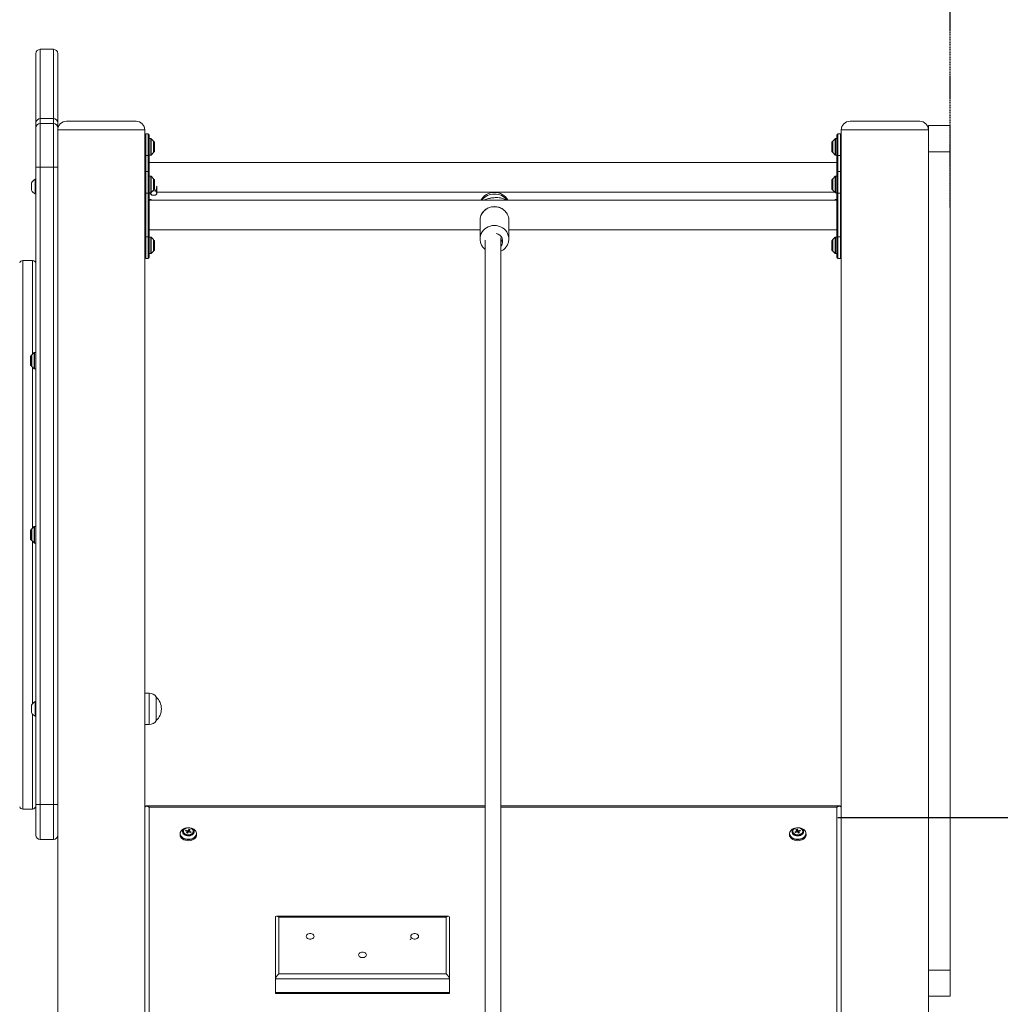
# Model space of a CAD drawing. Units: millimetres. Extents: x 238570 to 251931, y 20615 to 35344.
# Drawn here: x 244995 to 246122, y 32620 to 33751 of the extents above; entities that cross this region are included whole.
import ezdxf

# ---------------------------------------------------------------- set-up
doc = ezdxf.new("R2010")
doc.units = ezdxf.units.MM
doc.header["$PDSIZE"] = -1
doc.linetypes.add('HIDDEN', pattern=[1.905, 1.27, -0.635])
doc.styles.add('ROMANS8', font='romans.shx')
doc.dimstyles.new('ISO-25$0', dxfattribs={"dimtxt": 2.5, "dimasz": 2.5, "dimexe": 1.25, "dimexo": 0.625, "dimtad": 1, "dimtxsty": 'Standard', "dimcen": 2.5, "dimadec": 0, "dimazin": 0, "dimtfac": 1, "dimtmove": 0, "dimatfit": 3, "dimfxl": 1, "dimarcsym": 0})

# ---------------------------------------------------------------- blocks, each defined once
blk = doc.blocks.new('*D1')
at = {"color": 0, "linetype": 'HIDDEN', "lineweight": -2, "transparency": 16777216}
for p, q in [((241160.1, 31942.7), (241160.1, 35235.1)), ((241260.1, 35234.1), (243169.7, 35234.1)), ((245964, 35234.1), (244054.4, 35234.1)), ((246064, 33535.7), (246064, 35235.1))]:
    blk.add_line(p, q, dxfattribs=at)
at = {"color": 0, "linetype": 'HIDDEN', "transparency": 16777216}
for points in [[(241260.1, 35250.8), (241260.1, 35217.4), (241160.1, 35234.1)], [(245964, 35250.8), (245964, 35217.4), (246064, 35234.1)]]:
    blk.add_solid(points, dxfattribs=at)
at = {"layer": 'Defpoints', "color": 0, "linetype": 'HIDDEN', "transparency": 16777216}
for p in [(246064, 35234.1), (246064, 33534.7), (241160.1, 31941.7)]:
    blk.add_point(p, dxfattribs=at)
at = {"color": 7, "linetype": 'HIDDEN', "transparency": 16777216, "insert": (243612.1, 35234.1), "char_height": 160, "attachment_point": 5, "style": 'ROMANS8'}
blk.add_mtext('4,90m.', dxfattribs=at)
blk = doc.blocks.new('*D11')
at = {"color": 0, "linetype": 'Continuous', "lineweight": -2, "transparency": 16777216}
for p, q in [((245935, 32834.9), (246757.8, 32834.9)), ((246756.8, 32734.9), (246756.8, 32530)), ((246756.8, 32034.8), (246756.8, 32239.6)), ((246257.9, 31934.8), (246757.8, 31934.8))]:
    blk.add_line(p, q, dxfattribs=at)
at = {"color": 0, "linetype": 'Continuous', "transparency": 16777216}
for points in [[(246740.1, 32734.9), (246773.5, 32734.9), (246756.8, 32834.9)], [(246740.1, 32034.8), (246773.5, 32034.8), (246756.8, 31934.8)]]:
    blk.add_solid(points, dxfattribs=at)
at = {"layer": 'Defpoints', "color": 0, "linetype": 'Continuous', "transparency": 16777216}
for p in [(245934, 32834.9), (246256.9, 31934.8), (246756.8, 31934.8)]:
    blk.add_point(p, dxfattribs=at)
at = {"color": 7, "linetype": 'Continuous', "transparency": 16777216, "insert": (246756.8, 32384.8), "char_height": 160, "attachment_point": 5, "style": 'ROMANS8'}
blk.add_mtext('0,90m.', dxfattribs=at)

msp = doc.modelspace()

# ---------------------------------------------------------------- linework, layer by layer
at = {"color": 7, "linetype": 'Continuous', "lineweight": 15}
for p, q in [((245033.963, 33717.339), (245018.963, 33717.339)), ((245013.963, 33633.301), (245013.963, 33712.339)), ((245038.963, 33712.339), (245038.963, 33633.301)), ((245018.963, 33637.735), (245018.963, 33632.081)), ((245018.963, 33637.735), (245033.963, 33637.735)), ((245033.963, 33632.081), (245033.963, 33637.735)), ((245048.963, 33634.754), (245128.963, 33634.754)), ((245948.963, 33634.754), (246028.963, 33634.754)), ((245013.963, 33627.081), (245013.963, 33633.301)), ((245013.963, 33582.081), (245013.963, 33627.081)), ((245018.963, 33632.081), (245018.963, 33582.081)), ((245018.963, 33632.081), (245033.963, 33632.081)), ((245033.963, 33582.081), (245033.963, 33632.081)), ((245038.963, 33633.301), (245038.963, 33627.081)), ((245038.963, 33627.081), (245038.963, 33624.754)), ((245138.963, 33624.754), (245038.963, 33624.754)), ((245038.963, 33624.754), (245038.963, 32084.754)), ((245138.963, 33624.754), (245138.963, 32761.064)), ((246038.963, 33624.754), (245938.963, 33624.754)), ((245938.963, 33624.754), (245938.963, 32761.064)), ((246063.963, 33629.754), (246038.963, 33629.754)), ((246038.963, 33629.754), (246038.963, 33624.754)), ((246038.963, 33624.754), (246038.963, 32084.754)), ((246063.963, 33629.754), (246063.963, 33599.754)), ((245142.963, 33620.296), (245139.963, 33620.296)), ((245143.963, 33619.296), (245143.963, 33595.296)), ((245145.756, 33614.796), (245143.963, 33614.796)), ((245148.816, 33611.942), (245146.109, 33614.649)), ((245931.816, 33614.649), (245929.109, 33611.942)), ((245933.963, 33614.796), (245932.17, 33614.796)), ((245933.963, 33595.296), (245933.963, 33619.296)), ((245937.963, 33620.296), (245934.963, 33620.296)), ((245148.963, 33611.589), (245148.963, 33599.003)), ((245149.034, 33610.996), (245148.963, 33610.924)), ((245150.034, 33610.996), (245149.034, 33610.996)), ((245149.034, 33606.484), (245149.034, 33610.996)), ((245149.034, 33599.596), (245149.034, 33606.484)), ((245150.034, 33606.484), (245150.034, 33610.996)), ((245150.034, 33599.596), (245150.034, 33606.484)), ((245928.891, 33610.996), (245927.891, 33610.996)), ((245927.891, 33610.996), (245927.891, 33599.596)), ((245928.963, 33610.924), (245928.891, 33610.996)), ((245928.891, 33610.996), (245928.891, 33599.596)), ((245928.963, 33605.296), (245928.963, 33611.589)), ((245928.963, 33599.003), (245928.963, 33605.296)), ((245138.963, 33595.296), (245139.963, 33595.296)), ((245139.963, 33595.296), (245142.963, 33595.296)), ((245142.963, 33595.296), (245143.963, 33595.296)), ((245143.963, 33595.796), (245145.756, 33595.796)), ((245143.963, 33595.296), (245143.963, 33576.134)), ((245146.109, 33595.942), (245148.816, 33598.649)), ((245148.963, 33599.667), (245149.034, 33599.596)), ((245149.034, 33599.596), (245150.034, 33599.596)), ((245927.891, 33599.596), (245928.891, 33599.596)), ((245928.891, 33599.596), (245928.963, 33599.667)), ((245929.109, 33598.649), (245931.816, 33595.942)), ((245932.17, 33595.796), (245933.963, 33595.796)), ((245933.963, 33595.296), (245934.963, 33595.296)), ((245933.963, 33576.134), (245933.963, 33595.296)), ((245937.963, 33595.296), (245934.963, 33595.296)), ((245937.963, 33595.296), (245938.963, 33595.296)), ((246063.963, 33599.754), (246038.963, 33599.754)), ((246038.963, 33599.754), (246038.963, 32659.754)), ((246063.963, 33599.754), (246063.963, 32659.754)), ((245013.963, 32849.754), (245013.963, 33582.081)), ((245018.963, 33582.081), (245013.963, 33582.081)), ((245018.963, 33582.081), (245018.963, 32849.754)), ((245018.963, 33582.081), (245033.963, 33582.081)), ((245033.963, 32849.754), (245033.963, 33582.081)), ((245038.963, 33582.081), (245033.963, 33582.081)), ((245933.963, 33587.296), (245143.963, 33587.296)), ((245013.963, 33568.254), (245012.963, 33568.254)), ((245012.963, 33555.672), (245012.963, 33568.254)), ((245142.963, 33577.134), (245139.963, 33577.134)), ((245143.963, 33576.134), (245143.963, 33552.134)), ((245145.756, 33571.634), (245143.963, 33571.634)), ((245148.816, 33568.78), (245146.109, 33571.487)), ((245148.963, 33568.427), (245148.963, 33555.841)), ((245149.034, 33567.834), (245148.963, 33567.762)), ((245150.034, 33567.834), (245149.034, 33567.834)), ((245149.034, 33560.946), (245149.034, 33567.834)), ((245150.034, 33560.946), (245150.034, 33567.834)), ((245928.891, 33567.834), (245927.891, 33567.834)), ((245927.891, 33567.834), (245927.891, 33556.434)), ((245928.963, 33567.762), (245928.891, 33567.834)), ((245928.891, 33567.834), (245928.891, 33556.434)), ((245928.963, 33562.134), (245928.963, 33568.427)), ((245931.816, 33571.487), (245929.109, 33568.78)), ((245933.963, 33571.634), (245932.17, 33571.634)), ((245933.963, 33552.134), (245933.963, 33576.134)), ((245937.963, 33577.134), (245934.963, 33577.134)), ((245012.963, 33551.254), (245012.963, 33555.672)), ((245146.109, 33552.78), (245148.816, 33555.487)), ((245148.963, 33556.505), (245149.034, 33556.434)), ((245149.034, 33556.434), (245149.034, 33560.946)), ((245149.034, 33556.434), (245150.034, 33556.434)), ((245150.034, 33556.434), (245150.034, 33560.946)), ((245152.646, 33559.961), (245152.646, 33552.393)), ((245927.891, 33556.434), (245928.891, 33556.434)), ((245928.891, 33556.434), (245928.963, 33556.505)), ((245928.963, 33555.841), (245928.963, 33562.134)), ((245929.109, 33555.487), (245931.816, 33552.78)), ((245012.963, 33551.254), (245013.963, 33551.254)), ((245138.963, 33552.134), (245139.963, 33552.134)), ((245139.963, 33552.134), (245139.963, 33502.134)), ((245139.963, 33552.134), (245142.963, 33552.134)), ((245142.963, 33552.134), (245143.963, 33552.134)), ((245142.963, 33502.134), (245142.963, 33552.134)), ((245143.963, 33552.634), (245145.756, 33552.634)), ((245143.963, 33552.134), (245143.963, 33502.134)), ((245145.756, 33544.796), (245143.963, 33544.796)), ((245144.084, 33552.634), (245144.146, 33552.595)), ((245144.146, 33552.595), (245145.646, 33551.728)), ((245145.646, 33552.393), (245145.732, 33552.686)), ((245145.646, 33552.393), (245145.646, 33552.634)), ((245145.646, 33551.254), (245145.646, 33552.393)), ((245145.646, 33551.254), (245146.942, 33549.958)), ((245146.625, 33544.134), (245146.109, 33544.649)), ((245146.951, 33549.949), (245151.341, 33549.949)), ((245148.185, 33554.856), (245151.322, 33554.856)), ((245151.341, 33549.949), (245152.646, 33551.254)), ((245152.646, 33553.296), (245931.301, 33553.296)), ((245152.646, 33552.393), (245152.646, 33551.254)), ((245931.816, 33544.649), (245931.301, 33544.134)), ((245932.17, 33552.634), (245933.963, 33552.634)), ((245933.963, 33544.796), (245932.17, 33544.796)), ((245933.963, 33552.134), (245934.963, 33552.134)), ((245933.963, 33502.134), (245933.963, 33552.134)), ((245937.963, 33552.134), (245934.963, 33552.134)), ((245934.963, 33552.134), (245934.963, 33502.134)), ((245937.963, 33552.134), (245938.963, 33552.134)), ((245937.963, 33502.134), (245937.963, 33552.134)), ((245933.963, 33544.134), (245143.963, 33544.134)), ((245524.033, 33521.064), (245524.033, 33499.59)), ((245557.033, 33499.59), (245557.033, 33521.064)), ((245138.963, 33502.134), (245139.963, 33502.134)), ((245139.963, 33502.134), (245142.963, 33502.134)), ((245142.963, 33502.134), (245143.963, 33502.134)), ((245143.963, 33510.134), (245524.033, 33510.134)), ((245143.963, 33502.134), (245143.963, 33478.134)), ((245145.756, 33501.634), (245143.963, 33501.634)), ((245148.816, 33498.78), (245146.109, 33501.487)), ((245557.029, 33499.925), (245557.033, 33499.59)), ((245557.033, 33510.134), (245933.963, 33510.134)), ((245931.816, 33501.487), (245929.109, 33498.78)), ((245933.963, 33501.634), (245932.17, 33501.634)), ((245933.963, 33478.134), (245933.963, 33502.134)), ((245933.963, 33502.134), (245934.963, 33502.134)), ((245937.963, 33502.134), (245934.963, 33502.134)), ((245937.963, 33502.134), (245938.963, 33502.134)), ((245148.963, 33498.427), (245148.963, 33485.841)), ((245149.034, 33497.834), (245148.963, 33497.762)), ((245150.034, 33497.834), (245149.034, 33497.834)), ((245149.034, 33490.946), (245149.034, 33497.834)), ((245149.034, 33486.434), (245149.034, 33490.946)), ((245150.034, 33490.946), (245150.034, 33497.834)), ((245150.034, 33486.434), (245150.034, 33490.946)), ((245548.309, 33498.886), (245548.071, 33498.138)), ((245928.891, 33497.834), (245927.891, 33497.834)), ((245927.891, 33497.834), (245927.891, 33486.434)), ((245928.963, 33497.762), (245928.891, 33497.834)), ((245928.891, 33497.834), (245928.891, 33486.434)), ((245928.963, 33492.134), (245928.963, 33498.427)), ((245928.963, 33485.841), (245928.963, 33492.134)), ((245139.963, 33477.134), (245142.963, 33477.134)), ((245143.963, 33482.634), (245145.756, 33482.634)), ((245146.109, 33482.78), (245148.816, 33485.487)), ((245148.963, 33486.505), (245149.034, 33486.434)), ((245149.034, 33486.434), (245150.034, 33486.434)), ((245927.891, 33486.434), (245928.891, 33486.434)), ((245928.891, 33486.434), (245928.963, 33486.505)), ((245929.109, 33485.487), (245931.816, 33482.78)), ((245932.17, 33482.634), (245933.963, 33482.634)), ((245934.963, 33477.134), (245937.963, 33477.134)), ((245009.963, 33474.754), (244998.985, 33474.754)), ((245008.712, 33365.454), (245007.712, 33365.454)), ((245007.712, 33365.454), (245007.712, 33354.054)), ((245008.963, 33365.204), (245008.712, 33365.454)), ((245008.712, 33365.454), (245008.712, 33354.054)), ((245008.963, 33359.754), (245008.963, 33366.047)), ((245011.816, 33369.108), (245009.109, 33366.401)), ((245013.963, 33369.254), (245012.17, 33369.254)), ((245007.712, 33354.054), (245008.712, 33354.054)), ((245008.712, 33354.054), (245008.963, 33354.305)), ((245008.963, 33353.461), (245008.963, 33359.754)), ((245009.109, 33353.108), (245011.816, 33350.401)), ((245012.17, 33350.254), (245013.963, 33350.254)), ((245008.712, 33165.454), (245007.712, 33165.454)), ((245007.712, 33165.454), (245007.712, 33154.054)), ((245008.963, 33165.204), (245008.712, 33165.454)), ((245008.712, 33165.454), (245008.712, 33154.054)), ((245008.963, 33159.754), (245008.963, 33166.047)), ((245008.963, 33153.461), (245008.963, 33159.754)), ((245011.816, 33169.108), (245009.109, 33166.401)), ((245013.963, 33169.254), (245012.17, 33169.254)), ((245007.712, 33154.054), (245008.712, 33154.054)), ((245008.712, 33154.054), (245008.963, 33154.305)), ((245009.109, 33153.108), (245011.816, 33150.401)), ((245012.17, 33150.254), (245013.963, 33150.254)), ((245013.963, 32968.254), (245012.963, 32968.254)), ((245012.963, 32955.672), (245012.963, 32968.254)), ((245143.853, 32977.754), (245138.963, 32977.754)), ((245151.963, 32973.604), (245151.963, 32945.904)), ((245151.995, 32973.254), (245151.963, 32973.254)), ((245151.995, 32973.254), (245151.995, 32946.254)), ((245012.963, 32951.254), (245012.963, 32955.672)), ((245012.963, 32951.254), (245013.963, 32951.254)), ((245151.963, 32946.254), (245151.995, 32946.254)), ((245138.963, 32941.754), (245143.853, 32941.754)), ((244998.985, 32844.754), (245009.963, 32844.754)), ((245013.963, 32814.754), (245013.963, 32849.754)), ((245018.963, 32849.754), (245013.963, 32849.754)), ((245018.963, 32849.754), (245018.963, 32809.754)), ((245018.963, 32849.754), (245033.963, 32849.754)), ((245033.963, 32809.754), (245033.963, 32849.754)), ((245038.963, 32849.754), (245033.963, 32849.754)), ((245529.963, 32848.386), (245141.134, 32848.386)), ((245143.963, 32846.922), (245143.963, 32005.465)), ((245936.791, 32848.386), (245547.963, 32848.386)), ((245933.963, 32005.465), (245933.963, 32846.922)), ((245186.312, 32820.639), (245185.686, 32819.754)), ((245188.638, 32819.818), (245186.312, 32820.639)), ((245186.456, 32819.482), (245186.312, 32820.639)), ((245189.811, 32821.479), (245188.638, 32819.818)), ((245191.064, 32821.037), (245189.811, 32821.479)), ((245190.046, 32819.597), (245189.811, 32821.479)), ((245189.89, 32819.375), (245191.064, 32821.037)), ((245888.114, 32821.479), (245886.862, 32821.037)), ((245886.862, 32821.037), (245888.036, 32819.375)), ((245887.879, 32819.597), (245888.114, 32821.479)), ((245889.288, 32819.818), (245888.114, 32821.479)), ((245891.614, 32820.639), (245889.288, 32819.818)), ((245891.469, 32819.482), (245891.614, 32820.639)), ((245892.24, 32819.754), (245891.614, 32820.639)), ((245018.963, 32809.754), (245033.963, 32809.754)), ((245179.463, 32816.37), (245179.463, 32815.102)), ((245179.469, 32816.123), (245179.463, 32816.37)), ((245179.469, 32814.855), (245179.463, 32815.102)), ((245183.263, 32819.17), (245183.263, 32818.463)), ((245185.686, 32819.754), (245188.012, 32818.932)), ((245188.012, 32818.932), (245186.862, 32817.304)), ((245186.862, 32817.304), (245188.114, 32816.862)), ((245188.716, 32817.714), (245188.012, 32818.932)), ((245188.114, 32816.862), (245189.265, 32818.49)), ((245188.873, 32817.935), (245188.638, 32819.818)), ((245189.265, 32818.49), (245191.59, 32817.668)), ((245189.457, 32818.422), (245189.89, 32819.375)), ((245192.216, 32818.554), (245189.89, 32819.375)), ((245191.59, 32817.668), (245192.216, 32818.554)), ((245194.663, 32818.463), (245194.663, 32819.17)), ((245198.463, 32815.102), (245198.463, 32816.37)), ((245879.463, 32816.37), (245879.469, 32816.617)), ((245879.463, 32816.37), (245879.463, 32815.102)), ((245883.263, 32819.17), (245883.263, 32818.463)), ((245888.036, 32819.375), (245885.71, 32818.554)), ((245885.71, 32818.554), (245886.335, 32817.668)), ((245886.335, 32817.668), (245888.661, 32818.49)), ((245888.468, 32818.422), (245888.036, 32819.375)), ((245888.661, 32818.49), (245889.811, 32816.862)), ((245889.053, 32817.935), (245889.288, 32819.818)), ((245889.21, 32817.714), (245889.914, 32818.932)), ((245889.811, 32816.862), (245891.064, 32817.304)), ((245889.914, 32818.932), (245892.24, 32819.754)), ((245891.064, 32817.304), (245889.914, 32818.932)), ((245894.663, 32818.463), (245894.663, 32819.17)), ((245898.463, 32815.102), (245898.463, 32816.37)), ((245138.963, 31999.101), (245138.963, 32761.064)), ((245938.963, 32761.064), (245938.963, 31999.101)), ((245288.963, 32649.639), (245288.963, 32720.35)), ((245487.791, 32721.521), (245290.134, 32721.521)), ((245292.963, 32720.35), (245292.963, 32655.296)), ((245292.963, 32720.35), (245484.963, 32720.35)), ((245484.963, 32655.296), (245484.963, 32720.35)), ((245488.963, 32720.35), (245488.963, 32649.639)), ((245443.654, 32695.153), (245443.582, 32694.969)), ((245444.344, 32694.969), (245444.272, 32695.153)), ((245292.963, 32655.296), (245484.963, 32655.296)), ((246063.963, 32659.754), (246038.963, 32659.754)), ((246063.963, 32659.754), (246063.963, 32629.754)), ((245288.963, 32649.639), (245488.963, 32649.639)), ((245288.963, 32634.083), (245288.963, 32649.639)), ((245488.963, 32634.083), (245488.963, 32649.639)), ((245288.963, 32634.083), (245488.963, 32634.083)), ((245288.963, 32632.911), (245288.963, 32634.083)), ((245288.963, 32632.911), (245488.963, 32632.911)), ((245488.963, 32632.911), (245488.963, 32634.083)), ((246063.963, 32629.754), (246038.963, 32629.754))]:
    msp.add_line(p, q, dxfattribs=at)
at = {"color": 8, "linetype": 'Continuous', "lineweight": 15}
for p, q in [((245018.963, 33717.339), (245018.963, 33637.735)), ((245033.963, 33637.735), (245033.963, 33717.339)), ((245139.963, 33620.296), (245139.963, 33595.296)), ((245142.963, 33595.296), (245142.963, 33620.296)), ((245145.756, 33605.296), (245145.756, 33614.796)), ((245146.109, 33614.649), (245146.109, 33595.942)), ((245931.816, 33605.296), (245931.816, 33614.649)), ((245932.17, 33614.796), (245932.17, 33595.796)), ((245934.963, 33620.296), (245934.963, 33595.296)), ((245937.963, 33595.296), (245937.963, 33620.296)), ((245145.756, 33595.796), (245145.756, 33605.296)), ((245148.816, 33605.296), (245148.816, 33611.942)), ((245148.816, 33598.649), (245148.816, 33605.296)), ((245929.109, 33611.942), (245929.109, 33598.649)), ((245931.816, 33595.942), (245931.816, 33605.296)), ((245139.963, 33595.296), (245139.963, 33577.134)), ((245142.963, 33577.134), (245142.963, 33595.296)), ((245934.963, 33595.296), (245934.963, 33577.134)), ((245937.963, 33577.134), (245937.963, 33595.296)), ((245139.963, 33577.134), (245139.963, 33552.134)), ((245142.963, 33552.134), (245142.963, 33577.134)), ((245145.756, 33562.134), (245145.756, 33571.634)), ((245146.109, 33571.487), (245146.109, 33552.78)), ((245148.816, 33562.134), (245148.816, 33568.78)), ((245929.109, 33568.78), (245929.109, 33555.487)), ((245931.816, 33562.134), (245931.816, 33571.487)), ((245932.17, 33571.634), (245932.17, 33552.634)), ((245934.963, 33577.134), (245934.963, 33552.134)), ((245937.963, 33552.134), (245937.963, 33577.134)), ((245145.756, 33552.634), (245145.756, 33562.134)), ((245148.816, 33555.487), (245148.816, 33562.134)), ((245931.816, 33552.78), (245931.816, 33562.134)), ((245144.146, 33552.634), (245144.146, 33552.595)), ((245145.756, 33544.134), (245145.756, 33544.796)), ((245146.109, 33544.649), (245146.109, 33544.134)), ((245931.816, 33544.134), (245931.816, 33544.649)), ((245932.17, 33544.796), (245932.17, 33544.134)), ((245139.963, 33502.134), (245139.963, 33477.134)), ((245142.963, 33477.134), (245142.963, 33502.134)), ((245145.756, 33492.134), (245145.756, 33501.634)), ((245146.109, 33501.487), (245146.109, 33482.78)), ((245931.816, 33492.134), (245931.816, 33501.487)), ((245932.17, 33501.634), (245932.17, 33482.634)), ((245934.963, 33502.134), (245934.963, 33477.134)), ((245937.963, 33477.134), (245937.963, 33502.134)), ((245145.756, 33482.634), (245145.756, 33492.134)), ((245148.816, 33492.134), (245148.816, 33498.78)), ((245148.816, 33485.487), (245148.816, 33492.134)), ((245929.109, 33498.78), (245929.109, 33485.487)), ((245931.816, 33482.78), (245931.816, 33492.134)), ((244998.985, 33474.754), (244998.985, 32844.754)), ((245009.963, 33474.754), (245009.963, 33367.254)), ((245009.109, 33366.401), (245009.109, 33353.108)), ((245011.816, 33359.754), (245011.816, 33369.108)), ((245012.17, 33369.254), (245012.17, 33350.254)), ((245009.963, 33352.254), (245009.963, 33167.254)), ((245011.816, 33350.401), (245011.816, 33359.754)), ((245009.109, 33166.401), (245009.109, 33153.108)), ((245011.816, 33159.754), (245011.816, 33169.108)), ((245011.816, 33150.401), (245011.816, 33159.754)), ((245012.17, 33169.254), (245012.17, 33150.254)), ((245009.963, 33152.254), (245009.963, 32965.662)), ((245143.853, 32941.754), (245143.853, 32977.754)), ((245009.963, 32953.847), (245009.963, 32844.754)), ((245529.963, 32846.922), (245143.963, 32846.922)), ((245933.963, 32846.922), (245547.963, 32846.922)), ((245194.812, 32818.686), (245194.638, 32819.549)), ((245894.748, 32817.903), (245894.812, 32818.382))]:
    msp.add_line(p, q, dxfattribs=at)
at = {"color": 8, "linetype": 'Continuous', "lineweight": 15, "flags": 128}
for points in [[(245524.034, 33499.45), (245524.132, 33501.279), (245524.57, 33503.496), (245525.347, 33505.63), (245526.449, 33507.635), (245527.851, 33509.469), (245529.522, 33511.092), (245531.429, 33512.47), (245533.53, 33513.574), (245535.78, 33514.379), (245538.131, 33514.869), (245540.533, 33515.034)], [(245540.533, 33515.034), (245542.936, 33514.869), (245545.287, 33514.379), (245547.537, 33513.574), (245549.637, 33512.47), (245551.544, 33511.092), (245553.216, 33509.469), (245554.617, 33507.635), (245555.719, 33505.63), (245556.497, 33503.496), (245556.934, 33501.279), (245557.029, 33499.925)], [(245185.27, 32822.241), (245185.2, 32822.204), (245184.102, 32821.464), (245183.287, 32820.559), (245182.802, 32819.543), (245182.674, 32818.474), (245182.912, 32817.415), (245183.502, 32816.426), (245184.409, 32815.567), (245185.581, 32814.885), (245186.949, 32814.422), (245188.435, 32814.204), (245189.951, 32814.243), (245191.409, 32814.538), (245192.726, 32815.071), (245193.823, 32815.811), (245194.639, 32816.716), (245195.124, 32817.732), (245195.252, 32818.801), (245195.252, 32818.801)], [(245195.166, 32818.799), (245195.04, 32817.745), (245194.561, 32816.742), (245193.757, 32815.85), (245192.674, 32815.12), (245191.376, 32814.594), (245189.937, 32814.303), (245188.442, 32814.264), (245186.977, 32814.479), (245185.627, 32814.936), (245184.471, 32815.608), (245183.577, 32816.457), (245182.995, 32817.431), (245182.76, 32818.476), (245182.886, 32819.531), (245183.364, 32820.533), (245184.169, 32821.426), (245184.569, 32821.738)], [(245885.27, 32822.241), (245884.409, 32821.709), (245883.502, 32820.849), (245882.912, 32819.861), (245882.674, 32818.801), (245882.802, 32817.732), (245883.287, 32816.716), (245884.102, 32815.811), (245885.2, 32815.071), (245886.517, 32814.538), (245887.975, 32814.243), (245889.491, 32814.204), (245890.977, 32814.422), (245892.345, 32814.885), (245893.517, 32815.567), (245894.424, 32816.426), (245895.013, 32817.415), (245895.252, 32818.474), (245895.252, 32818.474)], [(245895.166, 32818.476), (245894.931, 32817.431), (245894.349, 32816.457), (245893.455, 32815.608), (245892.299, 32814.936), (245890.949, 32814.479), (245889.484, 32814.264), (245887.989, 32814.303), (245886.55, 32814.594), (245885.251, 32815.12), (245884.169, 32815.85), (245883.364, 32816.742), (245882.886, 32817.745), (245882.76, 32818.799), (245882.995, 32819.844), (245883.577, 32820.819), (245884.471, 32821.667), (245884.569, 32821.738)], [(245179.609, 32816.653), (245179.616, 32816.377), (245179.862, 32815.092), (245180.459, 32813.866), (245181.382, 32812.746), (245182.597, 32811.774), (245184.056, 32810.989), (245185.704, 32810.421), (245187.477, 32810.09), (245189.307, 32810.01), (245191.124, 32810.185), (245192.858, 32810.607), (245194.442, 32811.259), (245195.816, 32812.118), (245196.926, 32813.15), (245197.73, 32814.315), (245198.198, 32815.569), (245198.31, 32816.863), (245198.31, 32816.863)], [(245195.388, 32819.736), (245195.532, 32819.251), (245195.588, 32818.161), (245195.288, 32817.09), (245194.646, 32816.098), (245193.699, 32815.237), (245192.495, 32814.553), (245191.102, 32814.084), (245189.593, 32813.856), (245188.05, 32813.879), (245186.556, 32814.153), (245185.193, 32814.664), (245184.032, 32815.383), (245183.137, 32816.272), (245182.556, 32817.283), (245182.321, 32818.361), (245182.321, 32818.361)], [(245182.321, 32818.361), (245182.444, 32819.449), (245182.527, 32819.708)], [(245194.643, 32817.533), (245194.682, 32817.653), (245194.812, 32818.686)], [(245198.31, 32816.863), (245198.063, 32818.148), (245197.911, 32818.546)], [(245898.463, 32816.37), (245898.456, 32816.123), (245898.206, 32814.818), (245897.6, 32813.573), (245896.662, 32812.435), (245895.429, 32811.449), (245893.947, 32810.651), (245892.273, 32810.073), (245890.472, 32809.738), (245888.614, 32809.657), (245886.768, 32809.834), (245885.007, 32810.262), (245883.398, 32810.926), (245882.003, 32811.798), (245880.875, 32812.846), (245880.058, 32814.029), (245879.584, 32815.303), (245879.463, 32816.37)], [(245879.633, 32817.094), (245879.616, 32816.863), (245879.728, 32815.569), (245880.196, 32814.315), (245881, 32813.15), (245882.11, 32812.118), (245883.484, 32811.259), (245885.068, 32810.607), (245886.802, 32810.185), (245888.619, 32810.01), (245890.449, 32810.09), (245892.222, 32810.421), (245893.87, 32810.989), (245895.329, 32811.774), (245896.544, 32812.746), (245897.467, 32813.866), (245898.063, 32815.092), (245898.31, 32816.377)], [(245882.321, 32818.707), (245882.556, 32819.785), (245882.597, 32819.886)], [(245895.442, 32819.582), (245895.588, 32818.908), (245895.532, 32817.817), (245895.121, 32816.766), (245894.378, 32815.809), (245893.343, 32814.999), (245892.072, 32814.38), (245890.634, 32813.985), (245889.105, 32813.836), (245887.569, 32813.939), (245886.108, 32814.29), (245884.801, 32814.87), (245883.718, 32815.648), (245882.918, 32816.581), (245882.444, 32817.619), (245882.321, 32818.707), (245882.321, 32818.707)], [(245894.812, 32818.382), (245894.682, 32819.415), (245894.638, 32819.549)], [(245898.31, 32816.377), (245898.198, 32817.671), (245898.046, 32818.2)]]:
    msp.add_lwpolyline(points, dxfattribs=at)
at = {"color": 7, "linetype": 'Continuous', "lineweight": 15, "flags": 128}
for points in [[(245197.911, 32818.546), (245197.467, 32819.374), (245196.544, 32820.494), (245195.329, 32821.465), (245193.87, 32822.251), (245192.222, 32822.819), (245190.449, 32823.15), (245188.619, 32823.229), (245186.802, 32823.055), (245185.068, 32822.633), (245183.484, 32821.98), (245182.11, 32821.122), (245181, 32820.09), (245180.196, 32818.925), (245179.728, 32817.671), (245179.609, 32816.653)], [(245182.527, 32819.708), (245182.918, 32820.488), (245183.718, 32821.421), (245184.801, 32822.198), (245186.108, 32822.778), (245187.569, 32823.129), (245189.105, 32823.233), (245190.634, 32823.083), (245192.072, 32822.688), (245193.343, 32822.069), (245194.378, 32821.259), (245195.121, 32820.303), (245195.388, 32819.736)], [(245194.062, 32817.369), (245193.268, 32816.529), (245192.204, 32815.855), (245190.936, 32815.389), (245189.544, 32815.161), (245188.116, 32815.185), (245186.741, 32815.459), (245185.505, 32815.966), (245184.487, 32816.675), (245183.75, 32817.54), (245183.34, 32818.508), (245183.284, 32819.518), (245183.585, 32820.506), (245184.223, 32821.409), (245185.16, 32822.173), (245186.335, 32822.747), (245187.675, 32823.097), (245189.097, 32823.2), (245190.51, 32823.05), (245191.825, 32822.656), (245192.961, 32822.043), (245193.846, 32821.25), (245194.424, 32820.326), (245194.658, 32819.329), (245194.535, 32818.323), (245194.062, 32817.369)], [(245898.046, 32818.2), (245897.73, 32818.925), (245896.926, 32820.09), (245895.816, 32821.122), (245894.442, 32821.98), (245892.858, 32822.633), (245891.124, 32823.055), (245889.307, 32823.229), (245887.477, 32823.15), (245885.704, 32822.819), (245884.056, 32822.251), (245882.597, 32821.465), (245881.382, 32820.494), (245880.459, 32819.374), (245879.862, 32818.148), (245879.633, 32817.094)], [(245882.597, 32819.886), (245883.137, 32820.796), (245884.032, 32821.685), (245885.193, 32822.405), (245886.556, 32822.915), (245888.05, 32823.189), (245889.593, 32823.213), (245891.102, 32822.984), (245892.495, 32822.515), (245893.699, 32821.832), (245894.646, 32820.971), (245895.288, 32819.978), (245895.442, 32819.582)], [(245894.062, 32820.972), (245894.535, 32820.018), (245894.658, 32819.012), (245894.424, 32818.015), (245893.846, 32817.091), (245892.961, 32816.298), (245891.825, 32815.685), (245890.51, 32815.291), (245889.097, 32815.141), (245887.675, 32815.244), (245886.335, 32815.594), (245885.16, 32816.168), (245884.223, 32816.932), (245883.585, 32817.835), (245883.284, 32818.823), (245883.34, 32819.833), (245883.75, 32820.801), (245884.487, 32821.666), (245885.505, 32822.375), (245886.741, 32822.882), (245888.116, 32823.156), (245889.544, 32823.18), (245890.936, 32822.952), (245892.204, 32822.486), (245893.268, 32821.812), (245894.062, 32820.972)], [(245198.463, 32816.37), (245198.342, 32815.303), (245197.867, 32814.029), (245197.051, 32812.846), (245195.923, 32811.798), (245194.528, 32810.926), (245192.919, 32810.262), (245191.158, 32809.834), (245189.312, 32809.657), (245187.453, 32809.738), (245185.652, 32810.073), (245183.979, 32810.651), (245182.497, 32811.449), (245181.263, 32812.435), (245180.326, 32813.573), (245179.72, 32814.818), (245179.469, 32816.123)], [(245198.463, 32815.102), (245198.342, 32814.035), (245197.867, 32812.761), (245197.051, 32811.578), (245195.923, 32810.53), (245194.528, 32809.658), (245192.919, 32808.995), (245191.158, 32808.566), (245189.312, 32808.389), (245187.453, 32808.47), (245185.652, 32808.806), (245183.979, 32809.383), (245182.497, 32810.181), (245181.263, 32811.167), (245180.326, 32812.305), (245179.72, 32813.55), (245179.469, 32814.855)], [(245183.197, 32817.819), (245183.603, 32816.87), (245184.357, 32815.98), (245185.4, 32815.25), (245186.667, 32814.727), (245188.078, 32814.443), (245189.545, 32814.416), (245190.975, 32814.647), (245192.279, 32815.123), (245193.374, 32815.814), (245194.193, 32816.675), (245194.643, 32817.533)], [(245194.062, 32816.662), (245193.268, 32815.822), (245192.204, 32815.148), (245190.936, 32814.682), (245189.544, 32814.454), (245188.116, 32814.478), (245186.741, 32814.752), (245185.505, 32815.259), (245184.487, 32815.968), (245183.75, 32816.833), (245183.34, 32817.801), (245183.263, 32818.463)], [(245194.663, 32818.463), (245194.535, 32817.615), (245194.062, 32816.662)], [(245898.463, 32815.102), (245898.456, 32814.855), (245898.206, 32813.55), (245897.6, 32812.305), (245896.662, 32811.167), (245895.429, 32810.181), (245893.947, 32809.383), (245892.273, 32808.806), (245890.472, 32808.47), (245888.614, 32808.389), (245886.768, 32808.566), (245885.007, 32808.995), (245883.398, 32809.658), (245882.003, 32810.53), (245880.875, 32811.578), (245880.058, 32812.761), (245879.584, 32814.035), (245879.463, 32815.102)], [(245883.171, 32817.934), (245883.445, 32817.153), (245884.104, 32816.226), (245885.068, 32815.444), (245886.278, 32814.856), (245887.655, 32814.5), (245889.115, 32814.396), (245890.566, 32814.553), (245891.916, 32814.96), (245893.08, 32815.592), (245893.985, 32816.408), (245894.575, 32817.358), (245894.748, 32817.903)], [(245894.663, 32818.463), (245894.658, 32818.305), (245894.424, 32817.308), (245893.846, 32816.384), (245892.961, 32815.591), (245891.825, 32814.978), (245890.51, 32814.584), (245889.097, 32814.434), (245887.675, 32814.537), (245886.335, 32814.887), (245885.16, 32815.461), (245884.223, 32816.224), (245883.585, 32817.128), (245883.284, 32818.116), (245883.263, 32818.463)], [(245324.463, 32698.43), (245324.645, 32697.533), (245325.177, 32696.709), (245326.016, 32696.025), (245327.094, 32695.535), (245328.322, 32695.28), (245329.603, 32695.28), (245330.832, 32695.535), (245331.91, 32696.025), (245332.749, 32696.709), (245333.281, 32697.533), (245333.463, 32698.43), (245333.281, 32699.326), (245332.749, 32700.15), (245331.91, 32700.834), (245330.832, 32701.324), (245329.603, 32701.579), (245328.322, 32701.579), (245327.094, 32701.324), (245326.016, 32700.834), (245325.177, 32700.15), (245324.645, 32699.326), (245324.463, 32698.43)], [(245444.463, 32698.43), (245444.645, 32697.533), (245445.177, 32696.709), (245446.016, 32696.025), (245447.094, 32695.535), (245448.322, 32695.28), (245449.603, 32695.28), (245450.832, 32695.535), (245451.91, 32696.025), (245452.749, 32696.709), (245453.281, 32697.533), (245453.463, 32698.43), (245453.281, 32699.326), (245452.749, 32700.15), (245451.91, 32700.834), (245450.832, 32701.324), (245449.603, 32701.579), (245448.322, 32701.579), (245447.094, 32701.324), (245446.016, 32700.834), (245445.177, 32700.15), (245444.645, 32699.326), (245444.463, 32698.43)], [(245444.027, 32694.87), (245444.142, 32694.905), (245444.23, 32694.967), (245444.277, 32695.049), (245444.277, 32695.138), (245444.229, 32695.219), (245444.14, 32695.281), (245444.024, 32695.315), (245443.899, 32695.315), (245443.784, 32695.28), (245443.696, 32695.218), (245443.648, 32695.136), (245443.649, 32695.047), (245443.697, 32694.966), (245443.786, 32694.904), (245443.902, 32694.87), (245444.027, 32694.87)], [(245384.463, 32677.216), (245384.645, 32676.32), (245385.177, 32675.496), (245386.016, 32674.812), (245387.094, 32674.322), (245388.322, 32674.067), (245389.603, 32674.067), (245390.832, 32674.322), (245391.91, 32674.812), (245392.749, 32675.496), (245393.281, 32676.32), (245393.463, 32677.216), (245393.281, 32678.113), (245392.749, 32678.937), (245391.91, 32679.621), (245390.832, 32680.111), (245389.603, 32680.366), (245388.322, 32680.366), (245387.094, 32680.111), (245386.016, 32679.621), (245385.177, 32678.937), (245384.645, 32678.113), (245384.463, 32677.216)]]:
    msp.add_lwpolyline(points, dxfattribs=at)
at = {"color": 7, "linetype": 'Continuous', "lineweight": 15}
for centre, radius, start, end in [((245018.963, 33712.339), 5, 90, 180), ((245033.963, 33712.339), 5, 0, 90), ((245018.696, 33633), 4.743, 86.775896, 176.364261), ((245034.23, 33633), 4.743, 3.635739, 93.224104), ((245048.963, 33624.754), 10, 90, 180), ((245128.963, 33624.754), 10, 0, 90), ((245948.963, 33624.754), 10, 90, 180), ((246028.963, 33624.754), 10, 0, 90), ((245018.963, 33627.081), 5, 90, 180), ((245033.963, 33627.081), 5, 0, 90), ((245139.963, 33619.296), 1, 90, 180), ((245142.963, 33619.296), 1, 0, 90), ((245145.756, 33614.296), 0.5, 45, 90), ((245932.17, 33614.296), 0.5, 90, 135), ((245934.963, 33619.296), 1, 90, 180), ((245937.963, 33619.296), 1, 0, 90), ((245148.463, 33611.589), 0.5, 0, 45), ((245929.463, 33611.589), 0.5, 135, 180), ((245145.756, 33596.296), 0.5, 270, 315), ((245148.463, 33599.003), 0.5, 315, 0), ((245929.463, 33599.003), 0.5, 180, 225), ((245932.17, 33596.296), 0.5, 225, 270), ((245017.688, 33559.754), 9.725, 119.06891, 154.066651), ((245139.963, 33576.134), 1, 90, 180), ((245142.963, 33576.134), 1, 0, 90), ((245145.756, 33571.134), 0.5, 45, 90), ((245148.463, 33568.427), 0.5, 0, 45), ((245929.463, 33568.427), 0.5, 135, 180), ((245932.17, 33571.134), 0.5, 90, 135), ((245934.963, 33576.134), 1, 90, 180), ((245937.963, 33576.134), 1, 0, 90), ((245011.273, 33562.952), 2.566, 179.253557, 206.113487), ((245017.683, 33559.839), 8.977, 166.121303, 193.878697), ((245017.683, 33559.67), 8.977, 179.516363, 193.878687), ((245010.928, 33556.494), 2.221, 179.260926, 208.101497), ((245011.242, 33556.567), 2.534, 153.794529, 206.205471), ((245010.896, 33563.026), 2.187, 151.776391, 208.223609), ((245017.688, 33559.754), 9.725, 205.933349, 240.93109), ((245148.463, 33555.841), 0.5, 315, 0), ((245929.463, 33555.841), 0.5, 180, 225), ((245145.756, 33553.134), 0.5, 270, 315), ((245145.756, 33544.296), 0.5, 45, 90), ((245540.533, 33534.864), 18.1, 30.807963, 149.192037), ((245540.533, 33532.423), 18.665, 38.860386, 141.139614), ((245932.17, 33553.134), 0.5, 225, 270), ((245932.17, 33544.296), 0.5, 90, 135), ((245538.702, 33521.038), 14.669, 150.743395, 179.900381), ((245542.363, 33521.038), 14.67, 0.100667, 29.455078), ((245145.756, 33501.134), 0.5, 45, 90), ((245541.451, 33497.127), 7.08, 337.110098, 31.02301), ((245932.17, 33501.134), 0.5, 90, 135), ((245148.463, 33498.427), 0.5, 0, 45), ((245929.463, 33498.427), 0.5, 135, 180), ((245139.963, 33478.134), 1, 180, 270), ((245142.963, 33478.134), 1, 270, 0), ((245145.756, 33483.134), 0.5, 270, 315), ((245148.463, 33485.841), 0.5, 315, 0), ((245929.463, 33485.841), 0.5, 180, 225), ((245932.17, 33483.134), 0.5, 225, 270), ((245934.963, 33478.134), 1, 180, 270), ((245937.963, 33478.134), 1, 270, 0), ((244998.985, 33470.754), 4, 90, 158.182531), ((245009.963, 33470.754), 4, 0, 90), ((245009.463, 33366.047), 0.5, 135, 180), ((245012.17, 33368.754), 0.5, 90, 135), ((245009.463, 33353.461), 0.5, 180, 225), ((245012.17, 33350.754), 0.5, 225, 270), ((245009.463, 33166.047), 0.5, 135, 180), ((245012.17, 33168.754), 0.5, 90, 135), ((245009.463, 33153.461), 0.5, 180, 225), ((245012.17, 33150.754), 0.5, 225, 270), ((245017.688, 32959.754), 9.725, 119.06891, 154.066651), ((245143.853, 32967.754), 10, 35.80299, 90), ((245139.807, 32959.754), 18.188, 312.075022, 47.924978), ((245011.273, 32962.952), 2.566, 179.253596, 206.113486), ((245017.683, 32959.839), 8.977, 166.121303, 193.878697), ((245017.683, 32959.67), 8.977, 179.405966, 193.878688), ((245010.928, 32956.494), 2.221, 179.260955, 208.101497), ((245011.242, 32956.567), 2.534, 153.794529, 206.205471), ((245010.896, 32963.026), 2.187, 151.776391, 208.223609), ((245017.688, 32959.754), 9.725, 205.933349, 240.93109), ((245143.853, 32951.754), 10, 270, 324.19701), ((244998.985, 32848.754), 4, 201.817469, 270), ((245009.963, 32848.754), 4, 270, 0), ((245018.963, 32814.754), 5, 180, 270), ((245033.963, 32814.754), 5, 270, 0), ((245188.963, 32818.582), 4.187, 258.864324, 281.135676), ((245888.963, 32818.582), 4.187, 258.864447, 281.135553)]:
    msp.add_arc(centre, radius, start, end, dxfattribs=at)
at = {"color": 8, "linetype": 'Continuous', "lineweight": 15}
for centre, radius, start, end in [((245540.3, 33519.877), 16.632, 89.196521, 149.944867), ((245540.765, 33519.874), 16.635, 30.240811, 90.800062), ((245541.197, 33497.15), 8.764, 321.940264, 80.237929), ((245190.934, 32818.242), 4.354, 7.379614, 66.70878), ((245191.121, 32818.335), 4.071, 6.539315, 56.687651), ((245890.867, 32818.231), 4.391, 3.180614, 65.971504), ((245891.254, 32818.439), 3.912, 0.548656, 57.478571), ((245186.082, 32818.535), 2.972, 160.050549, 193.946804), ((245886.085, 32818.535), 2.975, 160.0663, 191.661355)]:
    msp.add_arc(centre, radius, start, end, dxfattribs=at)
at = {"color": 7, "linetype": 'Continuous', "lineweight": 15}
for centre, major_axis, ratio, start_param, end_param in [((245143.963, 32843.386), (4.631, -3.953), 0.47687262, 1.95732288, 3.52811921), ((245933.963, 32843.386), (4.631, 3.953), 0.47687262, 5.89665875, 7.46745508), ((245292.963, 32717.521), (-3.696, 3.696), 0.41421356, 5.10508806, 6.67588439), ((245484.963, 32717.521), (3.696, 3.696), 0.41421356, 5.89048623, 7.46128255), ((245292.963, 32652.468), (3.696, 3.696), 0.41421356, 1.17809725, 2.74889357), ((245484.963, 32652.468), (-3.696, 3.696), 0.41421356, 3.53429174, 5.10508806)]:
    msp.add_ellipse(centre, major_axis=major_axis, ratio=ratio, start_param=start_param, end_param=end_param, dxfattribs=at)
at = {"color": 8, "linetype": 'Continuous', "lineweight": 15}
for centre, major_axis, start_param, end_param in [((245143.963, 32843.386), (-3.509, 4.799), 5.21313055, 5.98199161), ((245933.963, 32843.386), (3.509, 4.799), 0.2846566, 1.07005476)]:
    msp.add_ellipse(centre, major_axis=major_axis, ratio=0.40016431, start_param=start_param, end_param=end_param, dxfattribs=at)
at = {"color": 7, "linetype": 'Continuous', "lineweight": 15}
for points, knots in [([(245151.322, 33554.856), (245151.464, 33555.153), (245151.876, 33556.011), (245152.383, 33557.52), (245152.673, 33558.967), (245152.603, 33559.795), (245152.588, 33559.983)], [0, 0, 0, 0, 0.18485051, 0.53413768, 0.89413462, 1, 1, 1, 1]), ([(245146.951, 33549.949), (245146.646, 33550.284), (245146.026, 33550.965), (245145.673, 33551.809), (245145.651, 33552.291), (245145.646, 33552.393)], [0, 0, 0, 0, 0.432498587, 0.879740755, 1, 1, 1, 1]), ([(245151.322, 33554.856), (245151.631, 33554.519), (245152.26, 33553.834), (245152.619, 33552.983), (245152.641, 33552.496), (245152.646, 33552.393)], [0, 0, 0, 0, 0.43228194, 0.87938876, 1, 1, 1, 1]), ([(245152.646, 33552.393), (245152.57, 33551.962), (245152.42, 33551.109), (245151.698, 33550.333), (245151.341, 33549.949)], [0, 0, 0, 0, 0.50560505, 1, 1, 1, 1]), ([(245538.249, 33546.74), (245537.647, 33546.661), (245536.423, 33546.501), (245534.452, 33546.137), (245532.411, 33545.62), (245530.482, 33544.988), (245529.439, 33544.396), (245528.976, 33544.134)], [0, 0, 0, 0, 0.16503186, 0.33563841, 0.56916118, 0.80892865, 1, 1, 1, 1]), ([(245553.505, 33544.134), (245552.872, 33544.571), (245551.45, 33545.553), (245548.875, 33546.44), (245545.864, 33546.991), (245543.004, 33547.086), (245540.401, 33546.969), (245538.975, 33546.818), (245538.249, 33546.74)], [0, 0, 0, 0, 0.16128188, 0.3625106, 0.56134989, 0.76679583, 0.88119777, 1, 1, 1, 1]), ([(245540.533, 33536.636), (245540.111, 33536.626), (245538.925, 33536.6), (245536.99, 33536.321), (245534.785, 33535.715), (245532.689, 33534.821), (245530.746, 33533.663), (245528.985, 33532.263), (245527.47, 33530.636), (245526.454, 33529.299), (245526.043, 33528.473), (245525.957, 33528.3)], [0, 0, 0, 0, 0.07090305, 0.19890918, 0.32700214, 0.45507491, 0.58308781, 0.71099836, 0.83876421, 0.96634833, 1, 1, 1, 1]), ([(245555.101, 33528.356), (245555.079, 33528.403), (245554.743, 33529.104), (245553.832, 33530.333), (245552.374, 33531.988), (245550.658, 33533.422), (245548.756, 33534.622), (245546.693, 33535.565), (245544.511, 33536.225), (245542.44, 33536.58), (245541.105, 33536.619), (245540.533, 33536.636)], [0, 0, 0, 0, 0.00904905, 0.13633436, 0.26378712, 0.39142948, 0.51926381, 0.64727726, 0.7754472, 0.90374588, 1, 1, 1, 1]), ([(245524.07, 33499.44), (245524.063, 33499.176), (245524.036, 33498.179), (245524.315, 33496.46), (245524.901, 33494.337), (245525.802, 33492.316), (245526.981, 33490.441), (245528.36, 33488.768), (245529.444, 33487.843), (245529.963, 33487.4)], [0, 0, 0, 0, 0.057323256, 0.216584123, 0.37564885, 0.534714405, 0.693974382, 0.853595596, 1, 1, 1, 1]), ([(245547.963, 33485.435), (245548.452, 33485.675), (245549.626, 33486.254), (245551.297, 33487.482), (245552.952, 33489.042), (245554.358, 33490.817), (245555.492, 33492.759), (245556.337, 33494.832), (245556.852, 33496.991), (245557.07, 33498.713), (245557.009, 33499.696), (245556.994, 33499.944)], [0, 0, 0, 0, 0.08946163, 0.21482908, 0.33991084, 0.46460306, 0.58882937, 0.71255332, 0.83578588, 0.95858634, 1, 1, 1, 1]), ([(245547.963, 32224.265), (245547.963, 32227.676), (245547.963, 32235.879), (245547.963, 32248.894), (245547.963, 32262.979), (245547.963, 32276.433), (245547.963, 32289.164), (245547.963, 32301.127), (245547.963, 32312.301), (245547.963, 32322.699), (245547.963, 32332.346), (245547.963, 32341.265), (245547.963, 32349.766), (245547.963, 32357.807), (245547.963, 32365.491), (245547.963, 32372.76), (245547.963, 32379.881), (245547.963, 32386.972), (245547.963, 32397.291), (245547.963, 32410.746), (245547.963, 32427.548), (245547.963, 32444.579), (245547.963, 32461.778), (245547.963, 32478.75), (245547.963, 32495.492), (245547.963, 32512.033), (245547.963, 32528.433), (245547.963, 32544.778), (245547.963, 32562.552), (245547.963, 32581.821), (245547.963, 32602.701), (245547.963, 32623.895), (245547.963, 32645.544), (245547.963, 32667.633), (245547.963, 32690.152), (245547.963, 32713.077), (245547.963, 32736.383), (245547.963, 32760.051), (245547.963, 32786.527), (245547.963, 32815.864), (245547.963, 32848.081), (245547.963, 32885.427), (245547.963, 32927.95), (245547.963, 32975.59), (245547.963, 33023.341), (245547.963, 33065.18), (245547.963, 33101.067), (245547.963, 33131.014), (245547.963, 33160.846), (245547.963, 33190.479), (245547.963, 33217.827), (245547.963, 33242.87), (245547.963, 33265.626), (245547.963, 33288.024), (245547.963, 33308.435), (245547.963, 33326.85), (245547.963, 33343.147), (245547.963, 33358.651), (245547.963, 33370.947), (245547.963, 33380.351), (245547.963, 33387.158), (245547.963, 33393.728), (245547.963, 33400.131), (245547.963, 33406.638), (245547.963, 33413.557), (245547.963, 33421.1), (245547.963, 33429.259), (245547.963, 33437.159), (245547.963, 33444.696), (245547.963, 33451.788), (245547.963, 33459.039), (245547.963, 33466.391), (245547.963, 33473.786), (245547.963, 33480.77), (245547.963, 33487.336), (245547.963, 33493.404), (245547.963, 33497.528), (245547.963, 33499.464), (245547.963, 33499.606)], [0, 0, 0, 0, 0.00749132, 0.0180195, 0.0279951, 0.03737018, 0.04612463, 0.0542631, 0.06182991, 0.06887906, 0.07544934, 0.08156685, 0.08724789, 0.09310317, 0.09842778, 0.10353656, 0.10868126, 0.11386614, 0.11909475, 0.13160591, 0.14439868, 0.1583936, 0.1726344, 0.18699328, 0.20142647, 0.21588526, 0.23031851, 0.24475629, 0.2592221, 0.27737148, 0.29539349, 0.31323072, 0.33093011, 0.34852919, 0.36606908, 0.38357637, 0.40106153, 0.41855734, 0.43609359, 0.45907724, 0.48207253, 0.50511589, 0.53846492, 0.57184831, 0.60526272, 0.63872552, 0.65983322, 0.68100764, 0.7021977, 0.72341231, 0.74462677, 0.76147181, 0.77828557, 0.79508141, 0.81184918, 0.82500108, 0.83803292, 0.85060168, 0.86268959, 0.86866326, 0.87451759, 0.8802544, 0.8858755, 0.89155979, 0.89786868, 0.90496486, 0.91285289, 0.92154107, 0.92866394, 0.93626217, 0.94434709, 0.95293357, 0.96204065, 0.97169238, 0.98042148, 0.98959543, 0.99924114, 1, 1, 1, 1]), ([(245529.963, 33498.21), (245529.963, 33496.686), (245529.963, 33493.385), (245529.963, 33487.648), (245529.963, 33481.258), (245529.963, 33474.595), (245529.963, 33468.03), (245529.963, 33461.625), (245529.963, 33455.472), (245529.963, 33449.622), (245529.963, 33444.119), (245529.963, 33438.876), (245529.963, 33431.399), (245529.963, 33421.218), (245529.963, 33407.867), (245529.963, 33393.084), (245529.963, 33376.792), (245529.963, 33359.024), (245529.963, 33340.607), (245529.963, 33321.689), (245529.963, 33302.331), (245529.963, 33282.587), (245529.963, 33262.507), (245529.963, 33238.79), (245529.963, 33211.34), (245529.963, 33180.097), (245529.963, 33148.559), (245529.963, 33116.835), (245529.963, 33085.024), (245529.963, 33047.135), (245529.963, 33003.145), (245529.963, 32953.126), (245529.963, 32910.839), (245529.963, 32876.306), (245529.963, 32849.438), (245529.963, 32822.764), (245529.963, 32796.34), (245529.963, 32770.221), (245529.963, 32744.446), (245529.963, 32719.775), (245529.963, 32696.222), (245529.963, 32673.777), (245529.963, 32651.745), (245529.963, 32630.114), (245529.963, 32608.924), (245529.963, 32586.221), (245529.963, 32561.965), (245529.963, 32536.019), (245529.963, 32513.536), (245529.963, 32494.456), (245529.963, 32479.019), (245529.963, 32463.715), (245529.963, 32449.358), (245529.963, 32435.949), (245529.963, 32423.488), (245529.963, 32412.581), (245529.963, 32402.832), (245529.963, 32393.813), (245529.963, 32383.557), (245529.963, 32373.541), (245529.963, 32364.028), (245529.963, 32355.277), (245529.963, 32345.946), (245529.963, 32336.016), (245529.963, 32325.469), (245529.963, 32314.282), (245529.963, 32302.432), (245529.963, 32289.908), (245529.963, 32276.738), (245529.963, 32262.971), (245529.963, 32248.706), (245529.963, 32235.713), (245529.963, 32227.591), (245529.963, 32224.279)], [0, 0, 0, 0, 0.007606258, 0.016485131, 0.025890733, 0.034672248, 0.042856137, 0.050463375, 0.057510356, 0.063898388, 0.069767237, 0.075123674, 0.080241574, 0.092540982, 0.105019975, 0.117699352, 0.132374652, 0.14727407, 0.162201384, 0.177155548, 0.192140713, 0.207156936, 0.222205577, 0.237279914, 0.259813206, 0.282354556, 0.304927953, 0.327475263, 0.349943442, 0.372354983, 0.407492968, 0.442575904, 0.477641989, 0.496743037, 0.515828299, 0.534913722, 0.553965717, 0.572979839, 0.591987755, 0.610998911, 0.628405839, 0.645826628, 0.663298697, 0.680881127, 0.698630169, 0.716522777, 0.739387277, 0.762414915, 0.785496676, 0.799041607, 0.812450478, 0.825447177, 0.837977652, 0.848238771, 0.858160353, 0.867748425, 0.873729212, 0.880530303, 0.88812909, 0.896506673, 0.902359105, 0.908536776, 0.91504525, 0.921896225, 0.929109489, 0.936715176, 0.944756228, 0.953290578, 0.962365799, 0.971982045, 0.982112693, 0.992704435, 1, 1, 1, 1]), ([(245141.233, 32848.355), (245141.07, 32848.365), (245140.662, 32848.39), (245140.028, 32848.181), (245139.423, 32847.714), (245139.029, 32847.028), (245138.985, 32846.489), (245138.963, 32846.215)], [0, 0, 0, 0, 0.14576113, 0.36555791, 0.57202323, 0.78162964, 1, 1, 1, 1]), ([(245938.963, 32846.215), (245938.954, 32846.39), (245938.931, 32846.825), (245938.682, 32847.464), (245938.159, 32848.028), (245937.489, 32848.344), (245937.021, 32848.366), (245936.798, 32848.376)], [0, 0, 0, 0, 0.14320221, 0.35668319, 0.56834053, 0.79376437, 1, 1, 1, 1])]:
    msp.add_open_spline(points, degree=3, knots=knots, dxfattribs=at)

# ---------------------------------------------------------------- dimensions: what is measured, and where the dimension line sits
at = {"color": 7, "linetype": 'HIDDEN'}
dim = msp.add_linear_dim(base=(246063.983, 35234.112), p1=(241160.137, 31941.727), p2=(246063.983, 33534.726), dimstyle='ISO-25$0', override={"dimtxt": 160, "dimasz": 100, "dimexe": 1, "dimexo": 1, "dimgap": 50, "dimtad": 0, "dimtih": 1, "dimtoh": 1, "dimlfac": 0.001, "dimzin": 0, "dimpost": 'm.', "dimtxsty": 'ROMANS8', "dimclrt": 7, "dimadec": 2, "dimtzin": 0}, dxfattribs=at)
dim.commit()
dim.dimension.update_dxf_attribs({"geometry": '*D1', "text_midpoint": (243612.06, 35234.112)})
at = {"color": 7, "linetype": 'Continuous'}
dim = msp.add_linear_dim(base=(246756.79, 31934.754), p1=(245933.963, 32834.851), p2=(246256.911, 31934.754), angle=90, dimstyle='ISO-25$0', override={"dimtxt": 160, "dimasz": 100, "dimexe": 1, "dimexo": 1, "dimgap": 50, "dimtad": 0, "dimtih": 1, "dimtoh": 1, "dimlfac": 0.001, "dimzin": 0, "dimpost": 'm.', "dimtxsty": 'ROMANS8', "dimclrt": 7, "dimadec": 2, "dimtzin": 0}, dxfattribs=at)
dim.commit()
dim.dimension.update_dxf_attribs({"geometry": '*D11', "text_midpoint": (246756.79, 32384.803)})

doc.saveas('drawing.dxf')
